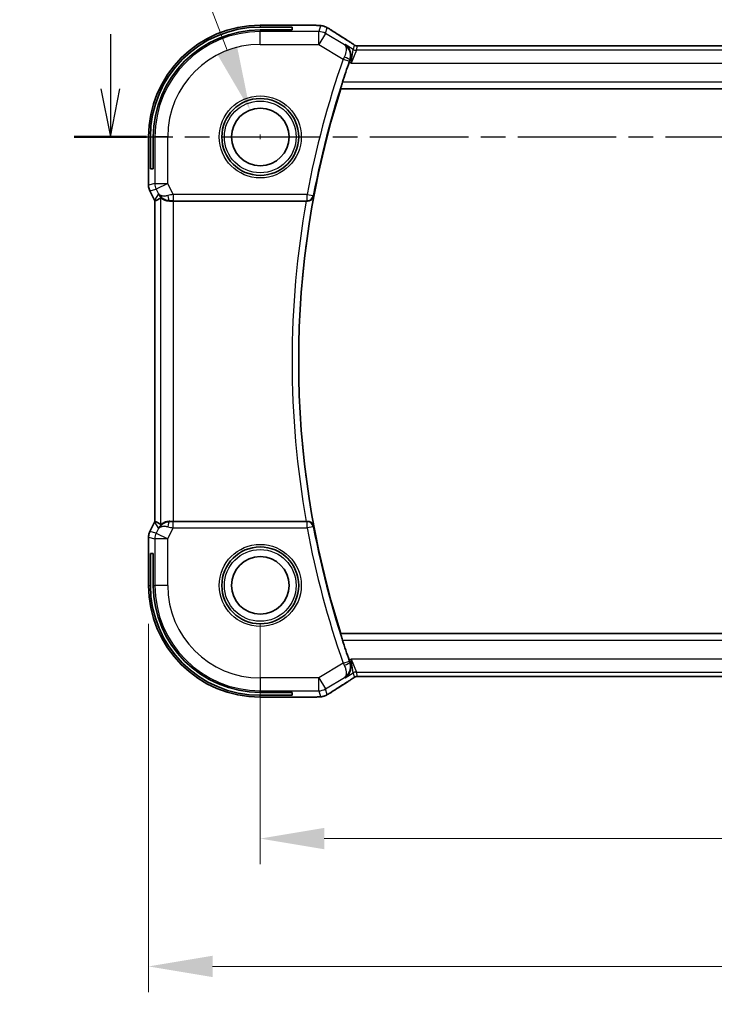
# Model space of a CAD drawing. Units: millimetres. Extents: x 29 to 3392, y 16 to 578.
# Drawn here: x 3173 to 3227, y 236 to 313 of the extents above; entities that cross this region are included whole.
import ezdxf

# ---------------------------------------------------------------- set-up
doc = ezdxf.new("R2010")
doc.units = ezdxf.units.MM
doc.header["$LTSCALE"] = 2
doc.linetypes.add('CHAIN', pattern=[0.3543, 0.2362, -0.0295, 0.0591, -0.0295])
doc.layers.get('Defpoints').update_dxf_attribs({"lineweight": 25})
for name, color, linetype, lineweight in [('Dimension (ISO)', 7, 'Continuous', 18), ('Section Line (ISO)', 7, 'CHAIN', 25), ('Visible (ISO)', 7, 'Continuous', 35), ('Visible Narrow (ISO)', 7, 'Continuous', 25)]:
    doc.layers.add(name, color=color, linetype=linetype, lineweight=lineweight)
doc.styles.add('Note Text (TK)', font='MS PGothic.ttf')
doc.dimstyles.new('Default - Method 1b (TK)', dxfattribs={"dimscale": 2, "dimtxt": 2.5, "dimasz": 2.5, "dimexe": 1, "dimexo": 1.5, "dimgap": 1, "dimtad": 1, "dimtoh": 1, "dimrnd": 1e-08, "dimdsep": 46, "dimtxsty": 'Note Text (TK)', "dimcen": 0.09, "dimdle": 5, "dimclrd": 100, "dimclre": 100, "dimclrt": 7, "dimadec": 1, "dimazin": 1, "dimtfac": 1, "dimtmove": 0, "dimatfit": 3, "dimfxl": 0, "dimtolj": 1, "dimlwd": -1, "dimlwe": -1, "dimarcsym": 0})

# ---------------------------------------------------------------- blocks, each defined once
blk = doc.blocks.new('*D84')
at = {"layer": 'Defpoints', "color": 0, "transparency": 16777216}
for p in [(3192.032, 268.378), (3287.032, 268.378), (3287.032, 248.62)]:
    blk.add_point(p, dxfattribs=at)
at = {"layer": 'Dimension (ISO)', "color": 100, "transparency": 16777216}
for p, q in [((3192.032, 265.378), (3192.032, 246.62)), ((3287.032, 265.378), (3287.032, 246.62)), ((3197.032, 248.62), (3282.032, 248.62))]:
    blk.add_line(p, q, dxfattribs=at)
for points in [[(3197.032, 249.453), (3197.032, 247.786), (3192.032, 248.62)], [(3282.032, 249.453), (3282.032, 247.786), (3287.032, 248.62)]]:
    blk.add_solid(points, dxfattribs=at)
at = {"layer": 'Dimension (ISO)', "color": 7, "transparency": 16777216, "insert": (3236.279, 253.12), "char_height": 5, "attachment_point": 4, "style": 'Note Text (TK)'}
blk.add_mtext('\\A1;95', dxfattribs=at)
blk = doc.blocks.new('*D85')
at = {"layer": 'Defpoints', "color": 0, "transparency": 16777216}
for p in [(3183.311, 268.378), (3295.753, 268.378), (3295.753, 238.641)]:
    blk.add_point(p, dxfattribs=at)
at = {"layer": 'Dimension (ISO)', "color": 100, "transparency": 16777216}
for p, q in [((3183.311, 265.378), (3183.311, 236.641)), ((3295.753, 265.378), (3295.753, 236.641)), ((3188.311, 238.641), (3290.753, 238.641))]:
    blk.add_line(p, q, dxfattribs=at)
for points in [[(3188.311, 239.474), (3188.311, 237.808), (3183.311, 238.641)], [(3290.753, 239.474), (3290.753, 237.808), (3295.753, 238.641)]]:
    blk.add_solid(points, dxfattribs=at)
at = {"layer": 'Dimension (ISO)', "color": 7, "transparency": 16777216, "insert": (3230.597, 243.141), "char_height": 5, "attachment_point": 4, "style": 'Note Text (TK)'}
blk.add_mtext('\\A1; 112.5', dxfattribs=at)
blk = doc.blocks.new('*D91')
at = {"layer": 'Defpoints', "color": 0, "transparency": 16777216}
for p in [(3191.229, 305.48), (3192.836, 301.276)]:
    blk.add_point(p, dxfattribs=at)
at = {"layer": 'Dimension (ISO)', "color": 100, "transparency": 16777216}
for p, q in [((3111.056, 323.885), (3184.192, 323.885)), ((3184.192, 323.885), (3189.443, 310.15)), ((3192.032, 303.198), (3192.032, 303.558)), ((3191.852, 303.378), (3192.212, 303.378))]:
    blk.add_line(p, q, dxfattribs=at)
blk.add_solid([(3190.222, 310.447), (3188.665, 309.852), (3191.229, 305.48)], dxfattribs=at)
at = {"layer": 'Dimension (ISO)', "color": 7, "transparency": 16777216, "insert": (3111.056, 332.992), "char_height": 5, "attachment_point": 4, "style": 'Note Text (TK)'}
blk.add_mtext('\\A1; 4-M3用取付穴\\P4-M3 Countersunk hole', dxfattribs=at)

msp = doc.modelspace()

# ---------------------------------------------------------------- linework, layer by layer
at = {"layer": 'Section Line (ISO)', "linetype": 'Continuous'}
for p, q in [((3180.3294, 311.3937), (3180.3294, 307.1278)), ((3179.5794, 307.1278), (3180.3294, 303.3778)), ((3180.3294, 307.1278), (3180.3294, 303.3778)), ((3180.3294, 303.3778), (3181.0794, 307.1278))]:
    msp.add_line(p, q, dxfattribs=at)
at = {"layer": 'Section Line (ISO)', "linetype": 'CHAIN', "ltscale": 16.291388}
msp.add_line((3177.5004, 303.3778), (3304.3713, 303.3778), dxfattribs=at)
at = {"layer": 'Section Line (ISO)', "linetype": 'Continuous', "lineweight": 50}
msp.add_line((3177.5004, 303.3778), (3183.1584, 303.3778), dxfattribs=at)
at = {"layer": 'Visible (ISO)'}
for p, q in [((3195.6299, 312.0994), (3192.0321, 312.0994)), ((3192.0321, 311.9532), (3194.5321, 311.9532)), ((3194.5321, 311.7263), (3192.0321, 311.7263)), ((3194.5321, 311.9532), (3194.5321, 311.7263)), ((3278.8552, 310.4947), (3200.2091, 310.4947)), ((3198.3069, 307.1459), (3198.3201, 307.1278)), ((3198.3201, 307.1278), (3280.7442, 307.1278)), ((3183.3106, 303.3778), (3183.3106, 299.6206)), ((3183.4567, 300.8778), (3183.4567, 303.3778)), ((3183.6837, 303.3778), (3183.6837, 300.8778)), ((3183.6837, 300.8778), (3183.4567, 300.8778)), ((3183.3106, 299.6206), (3183.3106, 299.6206)), ((3183.4161, 299.1734), (3183.4161, 299.1734)), ((3183.7853, 298.4352), (3183.4161, 299.1734)), ((3183.7853, 298.4352), (3183.7853, 298.4352)), ((3183.8106, 298.3879), (3183.8106, 273.3678)), ((3185.2716, 298.3778), (3195.6261, 298.3778)), ((3183.4161, 272.5823), (3183.7853, 273.3205)), ((3183.7853, 273.3205), (3183.7853, 273.3205)), ((3195.6261, 273.3778), (3185.2716, 273.3778)), ((3183.3106, 272.1351), (3183.3106, 272.1351)), ((3183.3106, 272.1351), (3183.3106, 268.3778)), ((3183.4161, 272.5823), (3183.4161, 272.5823)), ((3183.4567, 270.8778), (3183.6837, 270.8778)), ((3183.4567, 268.3778), (3183.4567, 270.8778)), ((3183.6837, 270.8778), (3183.6837, 268.3778)), ((3198.3069, 264.6098), (3198.3201, 264.6278)), ((3280.7442, 264.6278), (3198.3201, 264.6278)), ((3200.2091, 261.261), (3278.8552, 261.261)), ((3192.0321, 260.0294), (3194.5321, 260.0294)), ((3194.5321, 259.8025), (3192.0321, 259.8025)), ((3194.5321, 260.0294), (3194.5321, 259.8025)), ((3192.0321, 259.6563), (3195.6299, 259.6563))]:
    msp.add_line(p, q, dxfattribs=at)
for centre, radius in [((3192.0321, 303.3778), 3), ((3192.0321, 303.3778), 2.25), ((3192.0321, 268.3778), 3), ((3192.0321, 268.3778), 2.25)]:
    msp.add_circle(centre, radius, dxfattribs=at)
for centre, radius, start, end in [((3192.0321, 303.3778), 8.7216, 90, 180), ((3192.0321, 303.3778), 8.5754, 90, 180), ((3192.0321, 303.3778), 8.3484, 90, 180), ((3265.3446, 285.8778), 70.3474, 160.620853, 161.974978), ((3265.3446, 285.8778), 70.3125, 162.408876, 197.591124), ((3192.0321, 268.3778), 8.7216, 180, 270), ((3192.0321, 268.3778), 8.5754, 180, 270), ((3192.0321, 268.3778), 8.3484, 180, 270), ((3265.3446, 285.8778), 70.3474, 198.025022, 199.379147)]:
    msp.add_arc(centre, radius, start, end, dxfattribs=at)
for centre, major_axis, ratio, start_param, end_param in [((3198.3937, 310.2451), (0.4264, 0.6769), 0.5272512, 0.000074, 0.0012408), ((3199.0313, 309.2034), (-0.3443, -0.9789), 0.0494266, 4.5494543, 4.7124705), ((3184.9862, 299.3785), (-0.9044, -0.4271), 0.4888463, 0.0458771, 1.152273), ((3184.9862, 299.3785), (1.0029, -0.0582), 0.9795684, 3.6721317, 3.8505804), ((3186.0868, 301.1593), (-2.5688, -2.7639), 0.1840374, 0.3220128, 0.6097372), ((3184.9862, 299.3785), (1.0029, -0.0582), 0.9795684, 4.4254732, 4.7785275), ((3185.2716, 298.3429), (1, 0), 0.0349208, 1.5707963, 1.8620073), ((3195.6261, 298.3599), (-0.5149, 0), 0.0347898, 4.5673292, 4.7124283), ((3186.0868, 270.5964), (-2.5688, 2.7639), 0.1840374, 5.6734481, 5.9611726), ((3184.9862, 272.3772), (0.9044, -0.4271), 0.4888463, 1.9893197, 3.0957155), ((3184.9862, 272.3772), (-1.0029, -0.0582), 0.9795684, 5.5741975, 5.7526463), ((3184.9862, 272.3772), (-1.0029, -0.0582), 0.9795684, 4.6462505, 4.9993048), ((3185.2716, 273.4128), (-1, 0), 0.0349208, 1.2795854, 1.5707963), ((3195.6261, 273.3958), (0.5149, 0), 0.0347898, 4.7123496, 4.8574488), ((3199.0313, 262.5523), (0.3443, -0.9789), 0.0494256, 4.7123074, 4.8753236), ((3198.3937, 261.5106), (0.4264, -0.6769), 0.5272512, 6.2819446, 6.2831114)]:
    msp.add_ellipse(centre, major_axis=major_axis, ratio=ratio, start_param=start_param, end_param=end_param, dxfattribs=at)
for points, knots in [([(3195.6299, 312.0994), (3195.7756, 312.0994), (3195.9257, 312.0992), (3196.1361, 312.0967), (3196.2052, 312.0954), (3196.355, 312.0918), (3196.4327, 312.0892), (3196.4988, 312.0861)], [0, 0, 0, 0, 0.043715397, 0.043715397, 0.066286772, 0.066286772, 0.097123478, 0.097123478, 0.097123478, 0.097123478]), ([(3196.4988, 312.0861), (3196.591, 312.0819), (3196.6668, 312.0769), (3196.7656, 312.0681), (3196.7948, 312.0653), (3196.8376, 312.0591), (3196.8509, 312.0568), (3196.8995, 312.0478), (3196.952, 312.0362), (3197.0027, 312.0205)], [0, 0, 0, 0, 0.042651176, 0.042651176, 0.060848886, 0.060848886, 0.069996457, 0.069996457, 0.093019937, 0.093019937, 0.093019937, 0.093019937]), ([(3197.0027, 312.0205), (3197.0352, 312.011), (3197.071, 311.999), (3197.1181, 311.98), (3197.1276, 311.976), (3197.1527, 311.965), (3197.1686, 311.9577), (3197.1957, 311.9442), (3197.2079, 311.9379), (3197.2347, 311.9235), (3197.2487, 311.9158), (3197.2803, 311.8982), (3197.2975, 311.8885), (3197.3277, 311.8712), (3197.3403, 311.8639), (3197.3532, 311.8564)], [0, 0, 0, 0, 0.013144467, 0.013144467, 0.01638351, 0.01638351, 0.021487775, 0.021487775, 0.025664004, 0.025664004, 0.031509511, 0.031509511, 0.03821434, 0.03821434, 0.042844193, 0.042844193, 0.042844193, 0.042844193]), ([(3197.3532, 311.8564), (3197.3787, 311.8415), (3197.4055, 311.8255), (3197.4562, 311.795), (3197.4808, 311.7799), (3197.5226, 311.7538), (3197.5407, 311.7422), (3197.5713, 311.7223), (3197.5844, 311.7137), (3197.5966, 311.7057)], [0.000001612, 0.000001612, 0.000001612, 0.000001612, 0.009171937, 0.009171937, 0.017812627, 0.017812627, 0.025464055, 0.025464055, 0.032341361, 0.032341361, 0.032341361, 0.032341361]), ([(3198.652, 310.5844), (3198.6529, 310.5838), (3198.6537, 310.5832), (3198.7359, 310.5294), (3198.8105, 310.4619), (3198.9386, 310.3038), (3198.9934, 310.2118), (3199.0859, 309.9717), (3199.1031, 309.8366), (3199.1, 309.6621), (3199.0948, 309.606), (3199.0746, 309.4925), (3199.0597, 309.4354), (3199.0394, 309.379)], [-0.13618045, -0.13618045, -0.13618045, -0.13618045, -0.13585962, -0.13585962, -0.10601419, -0.10601419, -0.07628417, -0.07628417, -0.03641775, -0.03641775, -0.01821148, -0.01821148, 0, 0, 0, 0]), ([(3198.82, 310.922), (3198.9022, 310.8703), (3198.9848, 310.8179), (3199.1258, 310.7266), (3199.1848, 310.6874), (3199.2377, 310.6515)], [0, 0, 0, 0, 0.034411934, 0.034411934, 0.069030047, 0.069030047, 0.069030047, 0.069030047]), ([(3199.2377, 310.6515), (3199.2829, 310.621), (3199.3257, 310.5905), (3199.3887, 310.5482), (3199.4082, 310.5359), (3199.4307, 310.5227), (3199.4369, 310.5192), (3199.4536, 310.5115), (3199.4601, 310.5087), (3199.4712, 310.5044), (3199.4753, 310.5029), (3199.4847, 310.4997), (3199.4901, 310.4979), (3199.4963, 310.4961)], [0, 0, 0, 0, 0.029222632, 0.029222632, 0.043920234, 0.043920234, 0.051126483, 0.051126483, 0.054920308, 0.054920308, 0.056896685, 0.056896685, 0.058966408, 0.058966408, 0.058966408, 0.058966408]), ([(3199.4963, 310.4962), (3199.5011, 310.4949), (3199.506, 310.4936), (3199.5154, 310.4915), (3199.52, 310.4905), (3199.5308, 310.4885), (3199.5369, 310.4875), (3199.5501, 310.4857), (3199.5569, 310.485), (3199.5681, 310.4842), (3199.5731, 310.484), (3199.5913, 310.4835), (3199.6084, 310.4833), (3199.6486, 310.4842), (3199.6723, 310.4855), (3199.7199, 310.4877), (3199.7459, 310.4887), (3199.7744, 310.4896)], [0, 0, 0, 0, 0.001497274, 0.001497274, 0.003010553, 0.003010553, 0.005236008, 0.005236008, 0.008341496, 0.008341496, 0.011636528, 0.011636528, 0.019309882, 0.019309882, 0.02895667, 0.02895667, 0.040382957, 0.040382957, 0.040382957, 0.040382957]), ([(3199.7744, 310.4896), (3199.8191, 310.4911), (3199.8715, 310.4923), (3199.9793, 310.4939), (3200.036, 310.4944), (3200.1312, 310.4947), (3200.1702, 310.4947), (3200.2091, 310.4947)], [0.000007286, 0.000007286, 0.000007286, 0.000007286, 0.018114795, 0.018114795, 0.035088852, 0.035088852, 0.046758065, 0.046758065, 0.046758065, 0.046758065]), ([(3198.3069, 307.1459), (3198.3054, 307.148), (3198.3074, 307.1615), (3198.3192, 307.2124), (3198.3296, 307.2515), (3198.3552, 307.3415), (3198.3721, 307.3987), (3198.4096, 307.5207), (3198.4301, 307.5852), (3198.4498, 307.6456)], [0.001213142, 0.001213142, 0.001213142, 0.001213142, 0.018987369, 0.018987369, 0.037974737, 0.037974737, 0.057519879, 0.057519879, 0.076497853, 0.076497853, 0.076497853, 0.076497853]), ([(3183.4162, 299.1735), (3183.3686, 299.2686), (3183.3361, 299.3727), (3183.3141, 299.5252), (3183.3106, 299.5729), (3183.3106, 299.6206)], [0, 0, 0, 0, 0.031909938, 0.031909938, 0.046206549, 0.046206549, 0.046206549, 0.046206549]), ([(3184.6487, 298.4553), (3184.5477, 298.4919), (3184.4534, 298.5439), (3184.3021, 298.658), (3184.2403, 298.7187), (3184.1887, 298.7836)], [0, 0, 0, 0, 0.033512539, 0.033512539, 0.062403151, 0.062403151, 0.062403151, 0.062403151]), ([(3184.9845, 298.3764), (3184.9267, 298.376), (3184.8709, 298.3801), (3184.7127, 298.4031), (3184.6013, 298.4398), (3184.4503, 298.509), (3184.3862, 298.5492), (3184.2999, 298.6078), (3184.2762, 298.6251), (3184.2723, 298.6228)], [0.43246403, 0.43246403, 0.43246403, 0.43246403, 0.44964448, 0.44964448, 0.48611706, 0.48611706, 0.52092566, 0.52092566, 0.55440292, 0.55440292, 0.55440292, 0.55440292]), ([(3195.7006, 298.3777), (3195.7345, 298.3775), (3195.7677, 298.3808), (3195.8323, 298.393), (3195.8634, 298.4021), (3195.9417, 298.4322), (3195.9959, 298.4612), (3196.0885, 298.5421), (3196.1223, 298.5836), (3196.1749, 298.6715), (3196.194, 298.7187), (3196.2053, 298.7675), (3196.2054, 298.7683), (3196.2056, 298.7691)], [0, 0, 0, 0, 0.010291283, 0.010291283, 0.02080176, 0.02080176, 0.038486321, 0.038486321, 0.052769007, 0.052769007, 0.067335266, 0.067335266, 0.067579028, 0.067579028, 0.067579028, 0.067579028]), ([(3184.1887, 272.9721), (3184.2586, 273.06), (3184.3478, 273.1405), (3184.5119, 273.2423), (3184.5786, 273.275), (3184.6487, 273.3004)], [0, 0, 0, 0, 0.039136491, 0.039136491, 0.062376814, 0.062376814, 0.062376814, 0.062376814]), ([(3184.9845, 273.3793), (3184.9554, 273.3795), (3184.927, 273.3787), (3184.8107, 273.3706), (3184.7218, 273.3524), (3184.5658, 273.3019), (3184.4986, 273.2701), (3184.3959, 273.2132), (3184.3513, 273.183), (3184.2916, 273.1418), (3184.2755, 273.131), (3184.2723, 273.1329)], [-0.4022919, -0.4022919, -0.4022919, -0.4022919, -0.39348265, -0.39348265, -0.36463358, -0.36463358, -0.33578451, -0.33578451, -0.30752527, -0.30752527, -0.28059562, -0.28059562, -0.28059562, -0.28059562]), ([(3196.2056, 272.9866), (3196.2054, 272.9874), (3196.2053, 272.9882), (3196.194, 273.037), (3196.1749, 273.0842), (3196.1223, 273.1721), (3196.0885, 273.2135), (3195.9959, 273.2945), (3195.9417, 273.3234), (3195.8634, 273.3536), (3195.8323, 273.3627), (3195.7677, 273.3749), (3195.7345, 273.3782), (3195.7006, 273.378)], [-0.000358761, -0.000358761, -0.000358761, -0.000358761, 0, 0, 0.021438243, 0.021438243, 0.042459129, 0.042459129, 0.068486808, 0.068486808, 0.083955854, 0.083955854, 0.099102298, 0.099102298, 0.099102298, 0.099102298]), ([(3183.3106, 272.1351), (3183.3106, 272.2415), (3183.3282, 272.3491), (3183.3766, 272.4953), (3183.3948, 272.5396), (3183.4162, 272.5822)], [0, 0, 0, 0, 0.031909938, 0.031909938, 0.046206549, 0.046206549, 0.046206549, 0.046206549]), ([(3198.4498, 264.1101), (3198.4301, 264.1705), (3198.4096, 264.235), (3198.3721, 264.357), (3198.3552, 264.4142), (3198.3296, 264.5042), (3198.3192, 264.5433), (3198.3074, 264.5942), (3198.3054, 264.6077), (3198.3069, 264.6098)], [-0.076497853, -0.076497853, -0.076497853, -0.076497853, -0.057519879, -0.057519879, -0.037974737, -0.037974737, -0.018987369, -0.018987369, -0.001213142, -0.001213142, -0.001213142, -0.001213142]), ([(3198.652, 261.1713), (3198.6529, 261.1719), (3198.6537, 261.1725), (3198.7358, 261.2263), (3198.8102, 261.2936), (3198.9382, 261.4515), (3198.993, 261.5433), (3199.0858, 261.7833), (3199.1031, 261.9185), (3199.1, 262.0929), (3199.0948, 262.1492), (3199.0747, 262.263), (3199.0598, 262.3202), (3199.0394, 262.3767)], [-0.00045425, -0.00045425, -0.00045425, -0.00045425, 0, 0, 0.0421995, 0.0421995, 0.08423611, 0.08423611, 0.14077625, 0.14077625, 0.16668627, 0.16668627, 0.19260411, 0.19260411, 0.19260411, 0.19260411]), ([(3199.7741, 261.2661), (3199.716, 261.2679), (3199.663, 261.2719), (3199.5936, 261.2723), (3199.5792, 261.2722), (3199.5587, 261.2709), (3199.5505, 261.2701), (3199.5361, 261.268), (3199.5311, 261.2672), (3199.5218, 261.2655), (3199.5175, 261.2646), (3199.5076, 261.2624), (3199.5017, 261.261), (3199.4961, 261.2595)], [0, 0, 0, 0, 0.023135597, 0.023135597, 0.03135736, 0.03135736, 0.035233345, 0.035233345, 0.037069207, 0.037069207, 0.038486945, 0.038486945, 0.04024375, 0.04024375, 0.04024375, 0.04024375]), ([(3198.6095, 261.1866), (3198.6112, 261.1876), (3198.6129, 261.1887), (3198.6151, 261.1901), (3198.6157, 261.1904), (3198.6162, 261.1908)], [-0.08420343353, -0.08420343353, -0.08420343353, -0.08420343353, -0.0837860238, -0.0837860238, -0.08364353069, -0.08364353069, -0.08364353069, -0.08364353069]), ([(3198.6127, 261.1888), (3198.6125, 261.1887), (3198.6122, 261.1885), (3198.6111, 261.1877), (3198.6103, 261.1871), (3198.6095, 261.1866)], [0.08364240788, 0.08364240788, 0.08364240788, 0.08364240788, 0.0837860238, 0.0837860238, 0.08420343353, 0.08420343353, 0.08420343353, 0.08420343353]), ([(3199.2382, 261.1044), (3199.1909, 261.0723), (3199.1383, 261.0375), (3199.0045, 260.9503), (3198.9117, 260.8914), (3198.82, 260.8337)], [0.000042201, 0.000042201, 0.000042201, 0.000042201, 0.030552644, 0.030552644, 0.068936535, 0.068936535, 0.068936535, 0.068936535]), ([(3199.4961, 261.2595), (3199.491, 261.258), (3199.4864, 261.2565), (3199.4776, 261.2536), (3199.4734, 261.2521), (3199.4618, 261.2476), (3199.455, 261.2448), (3199.4379, 261.2369), (3199.4318, 261.2336), (3199.4177, 261.2254), (3199.4093, 261.2202), (3199.3785, 261.2009), (3199.3555, 261.1853), (3199.3021, 261.1483), (3199.2723, 261.1275), (3199.2382, 261.1044)], [0, 0, 0, 0, 0.001727332, 0.001727332, 0.003642764, 0.003642764, 0.007425804, 0.007425804, 0.014493363, 0.014493363, 0.021781004, 0.021781004, 0.0372761, 0.0372761, 0.058992885, 0.058992885, 0.058992885, 0.058992885]), ([(3200.2091, 261.261), (3200.1363, 261.261), (3200.062, 261.2611), (3199.9524, 261.2622), (3199.9143, 261.2627), (3199.8413, 261.2642), (3199.806, 261.2651), (3199.7741, 261.2661)], [0, 0, 0, 0, 0.021842432, 0.021842432, 0.033974729, 0.033974729, 0.046854541, 0.046854541, 0.046854541, 0.046854541]), ([(3197.0027, 259.7352), (3196.9517, 259.7194), (3196.8992, 259.7078), (3196.8307, 259.6952), (3196.7944, 259.6905), (3196.6835, 259.6798), (3196.6016, 259.6742), (3196.499, 259.6696)], [0, 0, 0, 0, 0.023154487, 0.023154487, 0.045517506, 0.045517506, 0.092932444, 0.092932444, 0.092932444, 0.092932444]), ([(3197.3533, 259.8994), (3197.3271, 259.8841), (3197.3019, 259.8697), (3197.2607, 259.8465), (3197.2443, 259.8374), (3197.2081, 259.8179), (3197.1861, 259.8064), (3197.1548, 259.7917), (3197.1452, 259.7874), (3197.1265, 259.7793), (3197.1173, 259.7754), (3197.0934, 259.7658), (3197.079, 259.7603), (3197.0434, 259.7477), (3197.0223, 259.7409), (3197.0027, 259.7352)], [0, 0, 0, 0, 0.0094693, 0.0094693, 0.016133908, 0.016133908, 0.023524063, 0.023524063, 0.02659196, 0.02659196, 0.029737627, 0.029737627, 0.034902357, 0.034902357, 0.042884506, 0.042884506, 0.042884506, 0.042884506]), ([(3197.5966, 260.05), (3197.577, 260.0371), (3197.555, 260.0226), (3197.5152, 259.9973), (3197.5002, 259.9879), (3197.4637, 259.9653), (3197.4413, 259.9517), (3197.3971, 259.9252), (3197.3747, 259.9119), (3197.3533, 259.8994)], [0, 0, 0, 0, 0.01099865, 0.01099865, 0.0168564, 0.0168564, 0.024625118, 0.024625118, 0.032334939, 0.032334939, 0.032334939, 0.032334939]), ([(3196.499, 259.6696), (3196.4564, 259.6677), (3196.4095, 259.6659), (3196.3131, 259.6629), (3196.2641, 259.6616), (3196.1267, 259.6588), (3196.0317, 259.6576), (3195.835, 259.6563), (3195.732, 259.6563), (3195.6299, 259.6563)], [0.000023496, 0.000023496, 0.000023496, 0.000023496, 0.019894208, 0.019894208, 0.03752748, 0.03752748, 0.066752543, 0.066752543, 0.09737577, 0.09737577, 0.09737577, 0.09737577])]:
    msp.add_open_spline(points, degree=3, knots=knots, dxfattribs=at)
for points in [[(3196.4988, 312.0861), (3196.4879, 312.0866), (3196.4768, 312.0866), (3196.4654, 312.086)], [(3197.5961, 311.7061), (3197.9446, 311.4777), (3198.3638, 311.2094), (3198.8196, 310.9223)], [(3183.8106, 298.3879), (3183.8017, 298.4034), (3183.7933, 298.4192), (3183.7853, 298.4352)], [(3183.8111, 298.388), (3183.811, 298.388), (3183.811, 298.388), (3183.811, 298.388)], [(3183.7853, 273.3205), (3183.7933, 273.3365), (3183.8017, 273.3523), (3183.8106, 273.3678)], [(3183.8106, 273.3678), (3183.8106, 273.3678), (3183.8107, 273.3678), (3183.811, 273.3677)], [(3198.8196, 260.8334), (3198.3638, 260.5463), (3197.9446, 260.278), (3197.5961, 260.0496)], [(3199.7741, 261.2661), (3199.778, 261.266), (3199.782, 261.2661), (3199.7861, 261.2664)], [(3196.499, 259.6696), (3196.4882, 259.6691), (3196.4771, 259.6691), (3196.4657, 259.6697)]]:
    msp.add_open_spline(points, degree=3, dxfattribs=at)
at = {"layer": 'Visible Narrow (ISO)'}
for p, q in [((3192.0321, 312.0989), (3192.0321, 312.0994)), ((3192.0321, 312.0989), (3195.6299, 312.0989)), ((3192.0321, 312.0989), (3192.0321, 311.9532)), ((3195.6299, 312.0994), (3195.6299, 312.0989)), ((3196.7343, 312.0518), (3196.6099, 311.6028)), ((3192.0321, 311.7263), (3192.0321, 311.6028)), ((3196.6099, 311.6028), (3192.0321, 311.6028)), ((3192.0321, 310.6034), (3192.0321, 311.6028)), ((3196.6099, 310.6034), (3196.6099, 311.6028)), ((3197.1241, 311.4604), (3196.6099, 310.6034)), ((3197.1241, 311.4604), (3197.2485, 311.9094)), ((3198.6095, 310.5691), (3197.1241, 311.4604)), ((3192.0321, 310.6034), (3196.6099, 310.6034)), ((3196.6099, 310.6034), (3198.5179, 309.4587)), ((3198.652, 310.5844), (3198.6095, 310.5691)), ((3199.2777, 310.2089), (3198.652, 310.5844)), ((3199.3712, 310.5466), (3199.2777, 310.2089)), ((3199.5348, 310.1377), (3199.6283, 310.4754)), ((3200.2091, 310.4942), (3200.2091, 310.4947)), ((3200.2091, 310.4942), (3278.8552, 310.4942)), ((3199.1196, 309.1383), (3199.2777, 310.2089)), ((3199.5348, 310.1377), (3199.1196, 309.1383)), ((3279.5295, 310.1377), (3199.5348, 310.1377)), ((3198.5179, 309.4587), (3198.9891, 309.2924)), ((3198.9829, 309.2204), (3199.1196, 309.1383)), ((3199.0172, 309.3712), (3199.0394, 309.379)), ((3199.1196, 309.1383), (3279.9447, 309.1383)), ((3280.6145, 307.6456), (3198.4498, 307.6456)), ((3198.3069, 307.1459), (3280.7574, 307.1459)), ((3183.3111, 303.3778), (3183.3106, 303.3778)), ((3183.3111, 299.6206), (3183.3111, 303.3778)), ((3183.3111, 303.3778), (3183.4567, 303.3778)), ((3183.6837, 303.3778), (3183.8072, 303.3778)), ((3184.8066, 303.3778), (3183.8072, 303.3778)), ((3183.8072, 303.3778), (3183.8072, 299.7377)), ((3184.8066, 299.7377), (3184.8066, 303.3778)), ((3183.8072, 299.7377), (3183.3111, 299.6206)), ((3183.8072, 299.7377), (3184.8066, 299.7377)), ((3184.8066, 299.7377), (3183.9127, 299.2908)), ((3185.2276, 298.8956), (3184.8066, 299.7377)), ((3183.3111, 299.6206), (3183.3106, 299.6206)), ((3183.4161, 299.1734), (3183.4166, 299.1737)), ((3183.4166, 299.1737), (3183.9127, 299.2908)), ((3183.7857, 298.4354), (3183.4166, 299.1737)), ((3184.0923, 298.9315), (3183.7857, 298.4354)), ((3183.9127, 299.2908), (3184.0923, 298.9315)), ((3183.7853, 298.4352), (3183.7857, 298.4354)), ((3183.8111, 273.3677), (3183.8111, 298.388)), ((3184.2723, 273.1329), (3184.2723, 298.6228)), ((3184.9845, 298.3764), (3184.9956, 298.3943)), ((3185.2276, 298.8956), (3185.2276, 298.3959)), ((3195.6854, 298.8956), (3185.2276, 298.8956)), ((3185.2276, 298.3959), (3195.6854, 298.3959)), ((3185.2716, 273.3778), (3185.2716, 298.3778)), ((3195.6854, 298.8956), (3196.1766, 298.8038)), ((3195.6854, 298.3959), (3195.6854, 298.8956)), ((3195.6854, 298.3959), (3195.7006, 298.3777)), ((3196.2056, 298.7691), (3196.1766, 298.8038)), ((3183.4166, 272.582), (3183.7857, 273.3203)), ((3183.7853, 273.3205), (3183.7857, 273.3203)), ((3183.7857, 273.3203), (3184.0923, 272.8242)), ((3184.0923, 272.8242), (3183.9127, 272.4649)), ((3184.8066, 272.018), (3185.2276, 272.8601)), ((3184.9956, 273.3614), (3184.9845, 273.3793)), ((3185.2276, 272.8601), (3185.2276, 273.3598)), ((3195.6854, 273.3598), (3185.2276, 273.3598)), ((3185.2276, 272.8601), (3195.6854, 272.8601)), ((3195.7006, 273.378), (3195.6854, 273.3598)), ((3195.6854, 272.8601), (3195.6854, 273.3598)), ((3196.1766, 272.9519), (3195.6854, 272.8601)), ((3196.1766, 272.9519), (3196.2056, 272.9866)), ((3183.3106, 272.1351), (3183.3111, 272.1351)), ((3183.3111, 268.3778), (3183.3111, 272.1351)), ((3183.3111, 272.1351), (3183.8072, 272.018)), ((3183.4166, 272.582), (3183.4161, 272.5823)), ((3183.9127, 272.4649), (3183.4166, 272.582)), ((3183.9127, 272.4649), (3184.8066, 272.018)), ((3184.8066, 272.018), (3183.8072, 272.018)), ((3183.8072, 272.018), (3183.8072, 268.3778)), ((3184.8066, 268.3778), (3184.8066, 272.018)), ((3183.3111, 268.3778), (3183.3106, 268.3778)), ((3183.3111, 268.3778), (3183.4567, 268.3778)), ((3183.6837, 268.3778), (3183.8072, 268.3778)), ((3184.8066, 268.3778), (3183.8072, 268.3778)), ((3280.7574, 264.6098), (3198.3069, 264.6098)), ((3198.4498, 264.1101), (3280.6145, 264.1101)), ((3198.5179, 262.297), (3196.6099, 261.1523)), ((3198.5179, 262.297), (3198.9891, 262.4633)), ((3199.1196, 262.6173), (3198.9829, 262.5353)), ((3199.0394, 262.3767), (3199.0172, 262.3845)), ((3199.1196, 262.6173), (3199.5348, 261.618)), ((3199.2777, 261.5467), (3199.1196, 262.6173)), ((3279.9447, 262.6173), (3199.1196, 262.6173)), ((3198.652, 261.1713), (3199.2777, 261.5467)), ((3199.2777, 261.5467), (3199.3712, 261.2091)), ((3199.6283, 261.2803), (3199.5348, 261.618)), ((3199.5348, 261.618), (3279.5295, 261.618)), ((3196.6099, 261.1523), (3192.0321, 261.1523)), ((3192.0321, 261.1523), (3192.0321, 260.1529)), ((3196.6099, 261.1523), (3197.1241, 260.2953)), ((3196.6099, 260.1529), (3196.6099, 261.1523)), ((3197.1241, 260.2953), (3198.6095, 261.1866)), ((3198.6095, 261.1866), (3198.652, 261.1713)), ((3200.2091, 261.261), (3200.2091, 261.2615)), ((3278.8552, 261.2615), (3200.2091, 261.2615)), ((3192.0321, 260.1529), (3196.6099, 260.1529)), ((3192.0321, 260.0294), (3192.0321, 260.1529)), ((3192.0321, 259.6568), (3192.0321, 259.8025)), ((3196.6099, 260.1529), (3196.7343, 259.7039)), ((3197.2485, 259.8463), (3197.1241, 260.2953)), ((3192.0321, 259.6568), (3192.0321, 259.6563)), ((3195.6299, 259.6568), (3192.0321, 259.6568)), ((3195.6299, 259.6568), (3195.6299, 259.6563))]:
    msp.add_line(p, q, dxfattribs=at)
for centre, radius in [((3192.0321, 303.3778), 3.2), ((3192.0321, 303.3778), 2.8), ((3192.0321, 268.3778), 3.2), ((3192.0321, 268.3778), 2.8)]:
    msp.add_circle(centre, radius, dxfattribs=at)
for centre, radius, start, end in [((3192.0321, 303.3778), 8.7211, 90, 180), ((3192.0321, 303.3778), 8.225, 90, 180), ((3192.0321, 303.3778), 7.2256, 90, 180), ((3265.3446, 285.8778), 70.8652, 160.563866, 169.41479), ((3265.3446, 285.8778), 70.3655, 160.563866, 169.41479), ((3265.3446, 285.8778), 70.8303, 169.835306, 190.164694), ((3265.3446, 285.8778), 70.3306, 169.438248, 190.561752), ((3265.3446, 285.8778), 70.8652, 190.58521, 199.436134), ((3265.3446, 285.8778), 70.3655, 190.58521, 199.436134), ((3192.0321, 268.3778), 8.7211, 180, 270), ((3192.0321, 268.3778), 8.225, 180, 270), ((3192.0321, 268.3778), 7.2256, 180, 270)]:
    msp.add_arc(centre, radius, start, end, dxfattribs=at)
for centre, major_axis, ratio, start_param, end_param in [((3196.7343, 311.0524), (-0.9637, 0.2669), 0.9993441, 4.712389, 4.98243), ((3196.7343, 311.0524), (-0.9637, 0.2669), 0.9993441, 4.442348, 4.712389), ((3196.6099, 310.6034), (-0.9637, 0.2669), 0.9993441, 4.442348, 4.98243), ((3197.1583, 311.0365), (0.4384, 0.6692), 0.749586, 0.0012047, 0.0527501), ((3202.235, 309.0632), (-5.7991, 3.4837), 0.0299346, 0.6541673, 0.9560262), ((3198.3937, 310.2451), (0.4264, 0.6769), 0.5272512, 0.0012407, 0.0410838), ((3199.6283, 310.9751), (-0.4819, 0.1335), 0.9993441, 1.3007553, 1.5707963), ((3199.6283, 310.9751), (-0.4819, 0.1335), 0.9993441, 1.5707963, 1.8408373), ((3199.5348, 310.6374), (-0.4819, 0.1335), 0.9993441, 1.3007553, 1.8408373), ((3198.5374, 309.4495), (-0.4291, -0.9143), 0.021395, 4.547102, 4.712367), ((3198.5462, 309.5381), (0.4703, -0.1696), 0.1623049, 0.0353758, 1.5388749), ((3199.0094, 309.2852), (0.1704, 0.4829), 0.0420656, 1.4066005, 1.570823), ((3184.8066, 299.7377), (-0.2298, 0.9732), 0.9993569, 1.3391163, 1.8024763), ((3184.3107, 299.6207), (-0.2298, 0.9732), 0.9996142, 1.3391163, 1.8024763), ((3184.6797, 298.8826), (-0.8507, 0.5257), 0.9994952, 1.0175984, 1.0714005), ((3185.2363, 298.8782), (-1.0063, -0.2235), 0.0183726, 4.7169837, 5.1464777), ((3184.9956, 298.894), (0.0072, -0.4999), 0.3813813, 4.8942288, 6.2454234), ((3185.2363, 298.3785), (-0.5591, 0.0003), 0.0312265, 4.72802, 5.1575139), ((3195.6854, 298.8956), (0.3847, 0.3194), 0.9989714, 4.01987, 5.404908), ((3184.6797, 272.8731), (0.8507, 0.5257), 0.9994952, 2.0701921, 2.1239942), ((3184.9956, 272.8617), (0.0072, 0.4999), 0.3813813, 0.0377619, 1.3889565), ((3185.2363, 272.8775), (-1.0063, 0.2235), 0.0183726, 1.1367076, 1.5662016), ((3185.2363, 273.3772), (-0.5591, -0.0003), 0.0312265, 1.1256714, 1.5551653), ((3195.6854, 272.8601), (-0.3847, 0.3194), 0.9989714, 4.01987, 5.404908), ((3184.3107, 272.135), (0.2298, 0.9732), 0.9996142, 1.3391163, 1.8024763), ((3184.8066, 272.018), (-0.2298, -0.9732), 0.9993569, 4.480709, 4.944069), ((3198.5374, 262.3062), (0.4291, -0.9143), 0.021395, 4.712411, 4.877676), ((3198.5462, 262.2176), (0.4703, 0.1696), 0.1623049, 4.7443104, 6.2478095), ((3199.0094, 262.4705), (-0.1704, 0.4829), 0.0420656, 1.5707697, 1.7349921), ((3199.5348, 261.1183), (0.4819, 0.1335), 0.9993441, 1.3007553, 1.8408373), ((3199.6283, 260.7806), (0.4819, 0.1335), 0.9993441, 1.3007553, 1.5707963), ((3202.235, 262.6925), (-5.7991, -3.4837), 0.0299346, 5.3271591, 5.629018), ((3198.3937, 261.5106), (0.4264, -0.6769), 0.5272512, 6.2421015, 6.2819446), ((3199.6283, 260.7806), (0.4819, 0.1335), 0.9993441, 1.5707963, 1.8408373), ((3196.6099, 261.1523), (-0.9637, -0.2669), 0.9993441, 1.3007553, 1.8408373), ((3196.7343, 260.7033), (0.9637, 0.2669), 0.9993441, 4.442348, 4.712389), ((3196.7343, 260.7033), (0.9637, 0.2669), 0.9993441, 4.712389, 4.98243), ((3197.1583, 260.7192), (0.4384, -0.6692), 0.749586, 6.2304352, 6.2819807)]:
    msp.add_ellipse(centre, major_axis=major_axis, ratio=ratio, start_param=start_param, end_param=end_param, dxfattribs=at)
for points, knots in [([(3195.6299, 312.0989), (3195.6884, 312.0989), (3195.7475, 312.0989), (3195.807, 312.0988), (3195.8666, 312.0986), (3195.9268, 312.0983), (3195.986, 312.0977), (3196.0453, 312.0972), (3196.1037, 312.0964), (3196.1603, 312.0953), (3196.2169, 312.0942), (3196.2718, 312.0929), (3196.3231, 312.0914), (3196.3441, 312.0907), (3196.3645, 312.09), (3196.3842, 312.0893), (3196.4128, 312.0883), (3196.4399, 312.0872), (3196.4654, 312.086)], [0, 0, 0, 0, 0.09994961, 0.09994961, 0.09994961, 0.19989993, 0.19989993, 0.19989993, 0.29985178, 0.29985178, 0.29985178, 0.39980599, 0.39980599, 0.39980599, 0.4407116, 0.4407116, 0.4407116, 0.5, 0.5, 0.5, 0.5]), ([(3196.4654, 312.086), (3196.5085, 312.084), (3196.5472, 312.0819), (3196.5805, 312.0796), (3196.6137, 312.0773), (3196.6413, 312.075), (3196.6633, 312.0725), (3196.6852, 312.0701), (3196.7013, 312.0677), (3196.7125, 312.0653), (3196.7224, 312.0631), (3196.7284, 312.061), (3196.7315, 312.059), (3196.7319, 312.0588), (3196.7322, 312.0585), (3196.7325, 312.0583), (3196.7353, 312.056), (3196.7348, 312.0539), (3196.7343, 312.0518)], [0.5, 0.5, 0.5, 0.5, 0.60043488, 0.60043488, 0.60043488, 0.70029903, 0.70029903, 0.70029903, 0.80000418, 0.80000418, 0.80000418, 0.88920153, 0.88920153, 0.88920153, 0.89995027, 0.89995027, 0.89995027, 1, 1, 1, 1]), ([(3197.2485, 311.9094), (3197.2486, 311.9101), (3197.2489, 311.9108), (3197.2507, 311.9105), (3197.2524, 311.9102), (3197.2556, 311.909), (3197.2611, 311.9064), (3197.2666, 311.9038), (3197.2743, 311.8998), (3197.2837, 311.8947), (3197.2936, 311.8894), (3197.3054, 311.8828), (3197.318, 311.8757), (3197.3227, 311.873), (3197.3275, 311.8703), (3197.3324, 311.8675), (3197.3413, 311.8624), (3197.3508, 311.8569), (3197.3608, 311.851)], [0, 0, 0, 0, 0.09818867, 0.09818867, 0.09818867, 0.19440589, 0.19440589, 0.19440589, 0.29160224, 0.29160224, 0.29160224, 0.3930575, 0.3930575, 0.3930575, 0.43108719, 0.43108719, 0.43108719, 0.5, 0.5, 0.5, 0.5]), ([(3197.3608, 311.851), (3197.3687, 311.8464), (3197.377, 311.8416), (3197.3856, 311.8365), (3197.3931, 311.832), (3197.4008, 311.8275), (3197.4084, 311.823), (3197.4244, 311.8134), (3197.4402, 311.8039), (3197.4554, 311.7946), (3197.4705, 311.7853), (3197.4851, 311.7763), (3197.4985, 311.7679), (3197.5119, 311.7595), (3197.5242, 311.7516), (3197.5358, 311.7441), (3197.5474, 311.7366), (3197.5585, 311.7294), (3197.5696, 311.7221)], [0.5, 0.5, 0.5, 0.5, 0.55381342, 0.55381342, 0.55381342, 0.60111033, 0.60111033, 0.60111033, 0.7008455, 0.7008455, 0.7008455, 0.80056247, 0.80056247, 0.80056247, 0.90027579, 0.90027579, 0.90027579, 1, 1, 1, 1]), ([(3198.6095, 310.5691), (3198.6103, 310.5686), (3198.6111, 310.568), (3198.6752, 310.5215), (3198.741, 310.402), (3198.7529, 310.0821), (3198.6818, 309.8054), (3198.5887, 309.609)], [-0.00041741, -0.00041741, -0.00041741, -0.00041741, 0, 0, 0.03351441, 0.050271614, 0.083786024, 0.083786024, 0.083786024, 0.083786024]), ([(3199.0172, 309.3712), (3199.0911, 309.5783), (3199.0891, 309.8956), (3198.9198, 310.3028), (3198.7479, 310.4811), (3198.6129, 310.567), (3198.6112, 310.5681), (3198.6095, 310.5691)], [-0.083786024, -0.083786024, -0.083786024, -0.083786024, -0.050271614, -0.03351441, 0, 0, 0.00041741, 0.00041741, 0.00041741, 0.00041741]), ([(3198.805, 310.9307), (3198.8242, 310.9186), (3198.8446, 310.9057), (3198.8698, 310.8898), (3198.895, 310.8738), (3198.9249, 310.8548), (3198.9548, 310.8357), (3198.9846, 310.8167), (3199.0142, 310.7977), (3199.0434, 310.7788), (3199.0717, 310.7604), (3199.0996, 310.7421), (3199.1278, 310.7235), (3199.1579, 310.7036), (3199.1867, 310.6844), (3199.2131, 310.6666)], [0, 0, 0, 0, 0.09971266, 0.09971266, 0.09971266, 0.19952218, 0.19952218, 0.19952218, 0.29913595, 0.29913595, 0.29913595, 0.39615943, 0.39615943, 0.39615943, 0.5, 0.5, 0.5, 0.5]), ([(3199.2131, 310.6666), (3199.2384, 310.6496), (3199.2606, 310.6344), (3199.2798, 310.6209), (3199.2988, 310.6076), (3199.315, 310.596), (3199.3281, 310.5862), (3199.3413, 310.5764), (3199.3514, 310.5686), (3199.358, 310.563), (3199.3602, 310.5611), (3199.362, 310.5595), (3199.3635, 310.5581), (3199.3666, 310.5551), (3199.3685, 310.553), (3199.3697, 310.5513), (3199.3714, 310.5489), (3199.3715, 310.5475), (3199.3712, 310.5466)], [0.5, 0.5, 0.5, 0.5, 0.60064191, 0.60064191, 0.60064191, 0.69981713, 0.69981713, 0.69981713, 0.79973515, 0.79973515, 0.79973515, 0.83278211, 0.83278211, 0.83278211, 0.90060184, 0.90060184, 0.90060184, 1, 1, 1, 1]), ([(3199.6283, 310.4754), (3199.6286, 310.4763), (3199.6289, 310.4772), (3199.6312, 310.4782), (3199.6335, 310.4792), (3199.6377, 310.4802), (3199.6446, 310.4812), (3199.6515, 310.4821), (3199.6611, 310.4831), (3199.6738, 310.4841), (3199.6867, 310.485), (3199.7029, 310.486), (3199.7217, 310.4868), (3199.7409, 310.4877), (3199.763, 310.4886), (3199.7865, 310.4893)], [0, 0, 0, 0, 0.09956498, 0.09956498, 0.09956498, 0.19838025, 0.19838025, 0.19838025, 0.29739333, 0.29739333, 0.29739333, 0.39757117, 0.39757117, 0.39757117, 0.5, 0.5, 0.5, 0.5]), ([(3199.7865, 310.4893), (3199.8034, 310.4899), (3199.8215, 310.4904), (3199.8409, 310.4908), (3199.8484, 310.491), (3199.8561, 310.4912), (3199.8639, 310.4913), (3199.8915, 310.4919), (3199.921, 310.4924), (3199.9506, 310.4928), (3199.9801, 310.4932), (3200.0098, 310.4935), (3200.0395, 310.4937), (3200.0693, 310.4939), (3200.099, 310.494), (3200.1274, 310.4941), (3200.1558, 310.4942), (3200.1829, 310.4942), (3200.2091, 310.4942)], [0.5, 0.5, 0.5, 0.5, 0.57278907, 0.57278907, 0.57278907, 0.60104672, 0.60104672, 0.60104672, 0.70082692, 0.70082692, 0.70082692, 0.80056262, 0.80056262, 0.80056262, 0.90027869, 0.90027869, 0.90027869, 1, 1, 1, 1]), ([(3198.5887, 262.1467), (3198.6352, 262.0485), (3198.7077, 261.8536), (3198.779, 261.4472), (3198.707, 261.2577), (3198.6127, 261.1888)], [0, 0, 0, 0, 0.016757205, 0.03351441, 0.083642408, 0.083642408, 0.083642408, 0.083642408]), ([(3198.6162, 261.1908), (3198.8151, 261.3177), (3199.0304, 261.5866), (3199.0922, 262.067), (3199.0542, 262.2809), (3199.0172, 262.3845)], [-0.083643531, -0.083643531, -0.083643531, -0.083643531, -0.03351441, -0.016757205, 0, 0, 0, 0]), ([(3199.7861, 261.2664), (3199.765, 261.267), (3199.7455, 261.2678), (3199.728, 261.2685), (3199.7258, 261.2686), (3199.7237, 261.2687), (3199.7216, 261.2688), (3199.7029, 261.2697), (3199.6869, 261.2707), (3199.674, 261.2716), (3199.6611, 261.2726), (3199.6513, 261.2736), (3199.6444, 261.2745), (3199.6374, 261.2755), (3199.6334, 261.2765), (3199.6312, 261.2775), (3199.629, 261.2784), (3199.6286, 261.2794), (3199.6283, 261.2803)], [0.5, 0.5, 0.5, 0.5, 0.59026173, 0.59026173, 0.59026173, 0.60139356, 0.60139356, 0.60139356, 0.7012203, 0.7012203, 0.7012203, 0.80085276, 0.80085276, 0.80085276, 0.90040746, 0.90040746, 0.90040746, 1, 1, 1, 1]), ([(3199.2134, 261.0892), (3199.1888, 261.0726), (3199.1606, 261.0539), (3199.1315, 261.0346), (3199.1019, 261.0151), (3199.0712, 260.995), (3199.0419, 260.976), (3199.0125, 260.9569), (3198.9844, 260.9389), (3198.9552, 260.9202), (3198.9343, 260.9068), (3198.9127, 260.8931), (3198.8926, 260.8803), (3198.885, 260.8755), (3198.8776, 260.8708), (3198.8706, 260.8664), (3198.8451, 260.8502), (3198.8242, 260.8371), (3198.805, 260.825)], [0.5, 0.5, 0.5, 0.5, 0.59880591, 0.59880591, 0.59880591, 0.69938949, 0.69938949, 0.69938949, 0.80039442, 0.80039442, 0.80039442, 0.87296841, 0.87296841, 0.87296841, 0.90047077, 0.90047077, 0.90047077, 1, 1, 1, 1]), ([(3199.3712, 261.2091), (3199.3715, 261.2081), (3199.3714, 261.2069), (3199.3695, 261.2044), (3199.3676, 261.2018), (3199.3639, 261.1979), (3199.3575, 261.1923), (3199.351, 261.1868), (3199.342, 261.1797), (3199.3287, 261.1699), (3199.3172, 261.1614), (3199.3026, 261.1509), (3199.2862, 261.1393), (3199.2837, 261.1376), (3199.2811, 261.1358), (3199.2786, 261.134), (3199.2593, 261.1205), (3199.2377, 261.1056), (3199.2134, 261.0892)], [0, 0, 0, 0, 0.10043595, 0.10043595, 0.10043595, 0.20091172, 0.20091172, 0.20091172, 0.30131259, 0.30131259, 0.30131259, 0.38827689, 0.38827689, 0.38827689, 0.4014898, 0.4014898, 0.4014898, 0.5, 0.5, 0.5, 0.5]), ([(3200.2091, 261.2615), (3200.1766, 261.2615), (3200.1427, 261.2615), (3200.1063, 261.2616), (3200.0702, 261.2618), (3200.0318, 261.262), (3199.9945, 261.2624), (3199.9569, 261.2627), (3199.9206, 261.2632), (3199.8857, 261.2639), (3199.8499, 261.2646), (3199.8157, 261.2655), (3199.7861, 261.2664)], [0, 0, 0, 0, 0.12428296, 0.12428296, 0.12428296, 0.24765205, 0.24765205, 0.24765205, 0.37214575, 0.37214575, 0.37214575, 0.5, 0.5, 0.5, 0.5]), ([(3197.361, 259.9048), (3197.3524, 259.8998), (3197.3438, 259.8948), (3197.3354, 259.8899), (3197.3293, 259.8865), (3197.3234, 259.8831), (3197.3179, 259.88), (3197.3048, 259.8725), (3197.2932, 259.8661), (3197.2837, 259.861), (3197.2742, 259.8558), (3197.2667, 259.852), (3197.2612, 259.8494), (3197.2558, 259.8468), (3197.2525, 259.8456), (3197.2507, 259.8452), (3197.2489, 259.8449), (3197.2487, 259.8456), (3197.2485, 259.8463)], [0.5, 0.5, 0.5, 0.5, 0.55903327, 0.55903327, 0.55903327, 0.60130308, 0.60130308, 0.60130308, 0.70098018, 0.70098018, 0.70098018, 0.80065095, 0.80065095, 0.80065095, 0.90032201, 0.90032201, 0.90032201, 1, 1, 1, 1]), ([(3197.5696, 260.0336), (3197.5586, 260.0264), (3197.5475, 260.0191), (3197.5357, 260.0115), (3197.5241, 260.004), (3197.5119, 259.9962), (3197.4985, 259.9878), (3197.4851, 259.9794), (3197.4705, 259.9704), (3197.4554, 259.9611), (3197.4398, 259.9516), (3197.4237, 259.9419), (3197.4081, 259.9326), (3197.3989, 259.9271), (3197.3898, 259.9217), (3197.381, 259.9165), (3197.3743, 259.9125), (3197.3676, 259.9086), (3197.361, 259.9048)], [0, 0, 0, 0, 0.09876289, 0.09876289, 0.09876289, 0.19597431, 0.19597431, 0.19597431, 0.29378332, 0.29378332, 0.29378332, 0.39447936, 0.39447936, 0.39447936, 0.45440366, 0.45440366, 0.45440366, 0.5, 0.5, 0.5, 0.5]), ([(3196.4657, 259.6697), (3196.4227, 259.6677), (3196.3743, 259.6659), (3196.3226, 259.6643), (3196.2716, 259.6628), (3196.2176, 259.6615), (3196.1609, 259.6604), (3196.1043, 259.6594), (3196.0451, 259.6586), (3195.9859, 259.658), (3195.9513, 259.6577), (3195.9167, 259.6574), (3195.8822, 259.6572), (3195.8572, 259.6571), (3195.8322, 259.657), (3195.8073, 259.6569), (3195.7478, 259.6568), (3195.6885, 259.6568), (3195.6299, 259.6568)], [0.5, 0.5, 0.5, 0.5, 0.60087597, 0.60087597, 0.60087597, 0.70043867, 0.70043867, 0.70043867, 0.79977567, 0.79977567, 0.79977567, 0.85779322, 0.85779322, 0.85779322, 0.89980512, 0.89980512, 0.89980512, 1, 1, 1, 1]), ([(3196.7343, 259.7039), (3196.7348, 259.7018), (3196.7352, 259.6997), (3196.7323, 259.6974), (3196.7295, 259.6952), (3196.7235, 259.6928), (3196.7124, 259.6904), (3196.7013, 259.688), (3196.6851, 259.6856), (3196.6632, 259.6832), (3196.6418, 259.6809), (3196.6151, 259.6785), (3196.5835, 259.6763), (3196.5496, 259.6739), (3196.51, 259.6717), (3196.4657, 259.6697)], [0, 0, 0, 0, 0.09981356, 0.09981356, 0.09981356, 0.19959237, 0.19959237, 0.19959237, 0.29944058, 0.29944058, 0.29944058, 0.39629465, 0.39629465, 0.39629465, 0.5, 0.5, 0.5, 0.5])]:
    msp.add_open_spline(points, degree=3, knots=knots, dxfattribs=at)
for points in [[(3197.0027, 312.0205), (3197.0025, 312.0206), (3197.0019, 312.0185), (3197.001, 312.0155)], [(3199.2377, 310.6515), (3199.2298, 310.6568), (3199.2216, 310.6619), (3199.2131, 310.6666)], [(3199.4963, 310.4962), (3199.4958, 310.4963), (3199.4954, 310.4952), (3199.495, 310.4936)], [(3199.7744, 310.4896), (3199.7784, 310.4897), (3199.7824, 310.4897), (3199.7865, 310.4893)], [(3199.2382, 261.1044), (3199.2303, 261.099), (3199.222, 261.0939), (3199.2134, 261.0892)], [(3199.4961, 261.2595), (3199.4957, 261.2594), (3199.4954, 261.2604), (3199.495, 261.2621)], [(3197.0027, 259.7352), (3197.0025, 259.7352), (3197.0019, 259.7372), (3197.001, 259.7402)], [(3197.3533, 259.8994), (3197.3561, 259.901), (3197.3587, 259.9028), (3197.361, 259.9048)]]:
    msp.add_open_spline(points, degree=3, dxfattribs=at)

# ---------------------------------------------------------------- dimensions: what is measured, and where the dimension line sits
at = {"layer": 'Dimension (ISO)', "color": 100, "true_color": 0x00ff3f}
dim = msp.add_diameter_dim_2p(p1=(3192.8356, 301.2762), p2=(3191.2287, 305.4795), text=' 4-M3用取付穴\\P4-M3 Countersunk hole', dimstyle='Default - Method 1b (TK)', override={"dimtih": 1, "dimdec": 2, "dimlfac": 1, "dimtp": 0, "dimtm": 0, "dimtdec": 2, "dimtofl": 0}, dxfattribs=at)
dim.commit()
dim.dimension.update_dxf_attribs({"geometry": '*D91', "text_midpoint": (3146.6241, 323.8848), "dimtype": 163})
dim = msp.add_linear_dim(base=(3295.7532, 238.6411), p1=(3183.3111, 268.3778), p2=(3295.7532, 268.3778), angle=180, text=' 112.5', dimstyle='Default - Method 1b (TK)', override={"dimtoh": 0, "dimdec": 2, "dimtp": 0, "dimtm": 0, "dimtdec": 2, "dimtofl": 0, "dimatfit": 1}, dxfattribs=at)
dim.commit()
dim.dimension.update_dxf_attribs({"geometry": '*D85', "text_midpoint": (3239.5321, 238.6411), "dimtype": 160})
dim = msp.add_linear_dim(base=(3287.0321, 248.6198), p1=(3192.0321, 268.3778), p2=(3287.0321, 268.3778), angle=180, dimstyle='Default - Method 1b (TK)', override={"dimtoh": 0, "dimdec": 2, "dimtp": 0, "dimtm": 0, "dimtdec": 2, "dimtofl": 0, "dimatfit": 1}, dxfattribs=at)
dim.commit()
dim.dimension.update_dxf_attribs({"geometry": '*D84', "text_midpoint": (3239.5321, 248.6198), "dimtype": 160})

doc.saveas('drawing.dxf')
